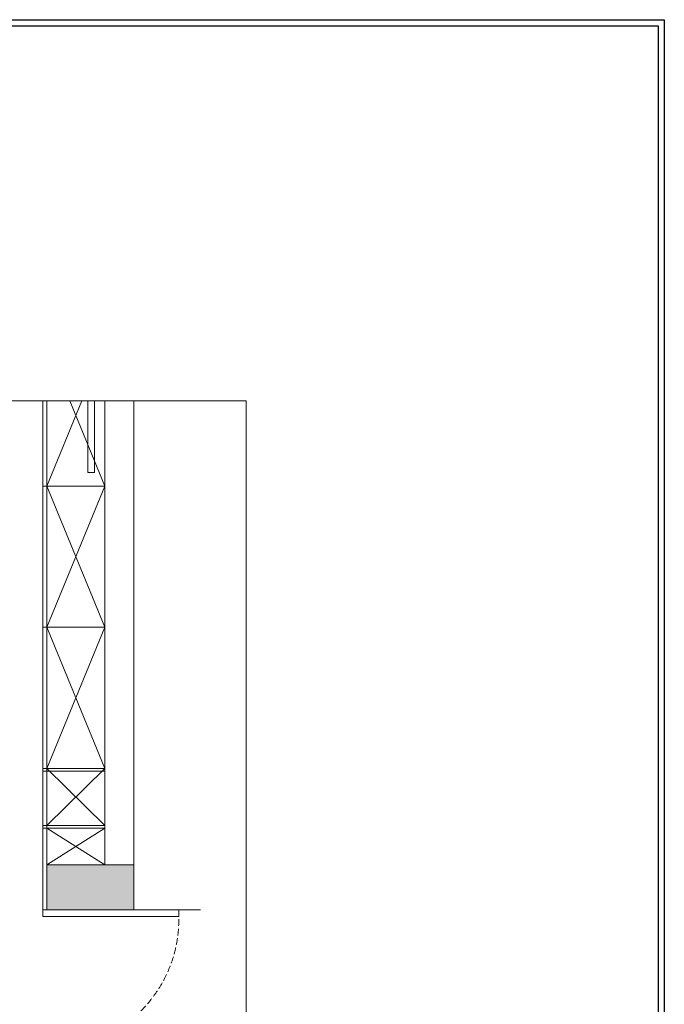
# Model space of a CAD drawing. Units: millimetres. Extents: x 705788 to 765217, y -10287 to 19676.
# Drawn here: x 717602 to 722346, y -5847 to 1404 of the extents above; entities that cross this region are included whole.
import ezdxf

# ---------------------------------------------------------------- set-up
doc = ezdxf.new("R2010")
doc.units = ezdxf.units.MM
doc.linetypes.add('__DASH', pattern=[0.35, 0.25, -0.1])
for name, color, linetype, lineweight in [('P★02 固定家具', 1, 'Continuous', 0), ('P★04 平面门扇', 1, 'Continuous', 0), ('Q◆01 原始墙柱', 7, 'Continuous', 0), ('Q◆02 墙柱填充', 250, 'Continuous', 0), ('Q◆06 新建墙体', 1, 'Continuous', 0)]:
    doc.layers.add(name, color=color, linetype=linetype, lineweight=lineweight)

msp = doc.modelspace()

# ---------------------------------------------------------------- hatches: boundary and pattern name
at = {"layer": 'Q◆02 墙柱填充'}
h = msp.add_hatch(color=250, dxfattribs=at)
h.dxf.hatch_style = 1
h.paths.add_polyline_path([(717802.2, -4820.4), (718442.2, -4820.4), (718442.2, -5150.4), (717802.2, -5150.4)])

# ---------------------------------------------------------------- linework, layer by layer
at = {"color": 251}
for p, q in [((705787.9, 1404.5), (722346.3, 1404.5)), ((722346.3, 1404.5), (722346.3, -10287))]:
    msp.add_line(p, q, dxfattribs=at)
at = {"color": 4}
for p, q in [((705832.7, 1359.7), (722301.5, 1359.7)), ((722301.5, 1359.7), (722301.5, -10242.3))]:
    msp.add_line(p, q, dxfattribs=at)
at = {"layer": 'P★02 固定家具', "color": 1}
for p, q in [((717772.2, -5150.4), (717772.2, -1402.5)), ((717802.2, -4820.4), (717802.2, -1402.5)), ((717802.2, -5150.4), (717802.2, -1402.5)), ((717781.3, -2030.4), (718227.2, -2030.4)), ((717781.3, -2030.4), (718227.2, -2030.4)), ((717772.2, -3070.4), (718227.2, -3070.4)), ((717772.2, -4110.4), (718227.2, -4110.4)), ((717772.2, -4130.4), (718227.2, -4130.4)), ((717772.2, -4530.4), (718227.2, -4530.4)), ((717772.2, -4550.4), (718227.2, -4550.4)), ((717772.2, -5150.4), (717802.2, -5150.4)), ((717802.2, -5150.4), (717802.2, -5150.4))]:
    msp.add_line(p, q, dxfattribs=at)
at = {"layer": 'P★02 固定家具', "color": 250}
for p, q in [((717772.2, -2030.4), (718227.2, -2030.4)), ((717772.2, -4110.4), (718227.2, -4110.4)), ((718227.2, -4550.4), (717802.2, -4820.4)), ((717802.2, -4550.4), (718227.2, -4820.4))]:
    msp.add_line(p, q, dxfattribs=at)
for points in [[(718058.8, -1402.5), (717802.2, -2030.4)], [(717970.6, -1402.5), (718227.2, -2030.4)], [(717802.2, -2030.4), (718227.2, -3070.4), (717802.2, -4110.4)], [(718227.2, -2030.4), (717802.2, -3070.4), (718227.2, -4110.4)], [(717802.2, -4110.4), (718227.2, -4530.4)], [(717802.2, -4530.4), (718227.2, -4110.4)]]:
    msp.add_lwpolyline(points, dxfattribs=at)
at = {"layer": 'P★02 固定家具', "color": 1}
msp.add_lwpolyline([(718102, -1402.5), (718102, -1930.4), (718152, -1930.4), (718152, -1402.5)], dxfattribs=at)
at = {"layer": 'P★02 固定家具'}
msp.add_lwpolyline([(718442.2, -3640.4), (718442.2, -5150.4), (718932.2, -5150.4)], dxfattribs=at)
at = {"layer": 'P★04 平面门扇', "color": 1}
msp.add_lwpolyline([(718772.2, -5200.4), (718772.2, -5150.4), (717772.2, -5150.4), (717772.2, -5200.4)], close=True, dxfattribs=at)
at = {"layer": 'P★04 平面门扇', "color": 250, "linetype": '__DASH', "ltscale": 200}
msp.add_arc((717827.3, -5225.7), 945.3, 268.17664, 1.52878, dxfattribs=at)
at = {"layer": 'Q◆01 原始墙柱'}
for p, q in [((718227.2, -1402.5), (718227.2, -4820.4)), ((718442.2, -5150.4), (718442.2, -1402.5)), ((718227.2, -3450.4), (718227.2, -4820.4)), ((718442.2, -4820.4), (717802.2, -4820.4))]:
    msp.add_line(p, q, dxfattribs=at)
at = {"layer": 'Q◆01 原始墙柱', "color": 0}
for p, q in [((718442.2, -5150.4), (717802.2, -5150.4)), ((717802.2, -5150.4), (718002.2, -5150.4)), ((718002.2, -5150.4), (718002.2, -5150.4))]:
    msp.add_line(p, q, dxfattribs=at)
at = {"layer": 'Q◆01 原始墙柱'}
msp.add_lwpolyline([(717802.2, -4820.4), (718442.2, -4820.4), (718442.2, -5150.4), (717802.2, -5150.4)], close=True, dxfattribs=at)
at = {"layer": 'Q◆06 新建墙体', "color": 5, "ltscale": 5}
msp.add_lwpolyline([(707114.1, -1402.5), (719268.4, -1402.5), (719268.4, -7214.3), (707114.1, -7214.3)], close=True, dxfattribs=at)

doc.saveas('drawing.dxf')
